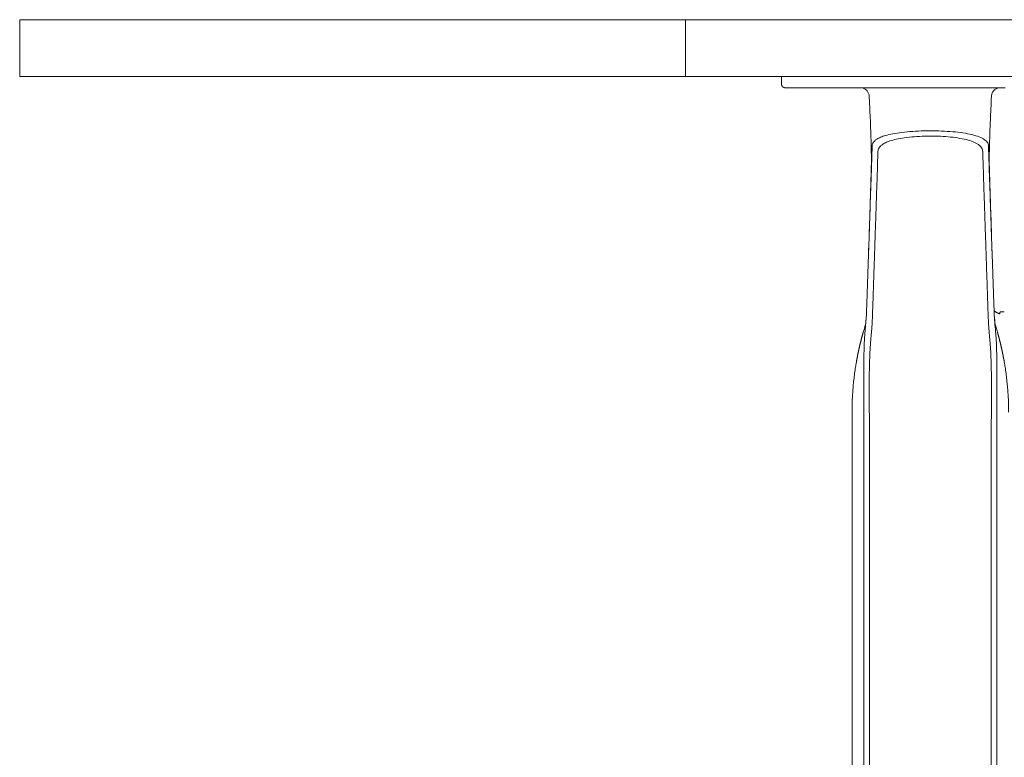
# Model space of a CAD drawing. Extents: x 1233 to 1730, y -5643 to 276.
# Drawn here: x 1601 to 1619, y -3737 to -3724 of the extents above; entities that cross this region are included whole.
import ezdxf

# ---------------------------------------------------------------- set-up
doc = ezdxf.new("R2010")
doc.units = 0
doc.header["$MEASUREMENT"] = 0
doc.layers.add('2D', color=7, linetype='CONTINUOUS', lineweight=20)

msp = doc.modelspace()

# ---------------------------------------------------------------- linework, layer by layer
at = {"layer": '2D', "extrusion": (0, 1, -2.22045e-16)}
for p, q in [((1601.222, -3724.072), (1601.222, -3725.072)), ((1614.627, -3725.072), (1614.627, -3725.21)), ((1615.867, -3731.175), (1615.867, -3741.923))]:
    msp.add_line(p, q, dxfattribs=at)
at = {"layer": '2D'}
for points, weights in [([(1602.731, -3724.072), (1601.222, -3724.072), (1601.222, -3724.072)], [1, 0.976427537443, 0.976427537443]), ([(1612.934, -3724.072), (1605.148, -3724.072), (1602.731, -3724.072)], [1, 0.865704997038, 1]), ([(1644.853, -3724.072), (1628.747, -3724.072), (1612.934, -3724.072)], [1, 0.998280517884, 1]), ([(1602.731, -3725.072), (1601.222, -3725.072), (1601.222, -3725.072)], [1, 0.976427537443, 0.976427537443]), ([(1612.934, -3725.072), (1605.148, -3725.072), (1602.731, -3725.072)], [1, 0.865704997038, 1]), ([(1644.853, -3725.072), (1628.747, -3725.072), (1612.934, -3725.072)], [1, 0.998280517884, 1]), ([(1614.686, -3725.269), (1614.627, -3725.269), (1614.627, -3725.21)], [1, 0.707106781187, 1]), ([(1614.686, -3725.269), (1614.627, -3725.269), (1614.627, -3725.21)], [1, 0.707106782886, 1]), ([(1618.367, -3729.194), (1618.413, -3729.233), (1618.471, -3729.25)], [0.951649187196, 0.953663125798, 1]), ([(1615.867, -3730.978), (1615.867, -3730.521), (1615.948, -3730.072)], [1, 0.99604504473, 1]), ([(1618.623, -3730.978), (1618.623, -3730.521), (1618.542, -3730.072)], [1, 0.99604504473, 1])]:
    msp.add_rational_spline(points, weights, degree=2, dxfattribs=at)
for points, degree in [([(1612.934, -3725.072), (1612.934, -3724.072)], 1), ([(1614.703, -3725.269), (1614.691, -3725.269), (1614.686, -3725.269), (1614.686, -3725.269)], 3), ([(1614.768, -3725.269), (1614.739, -3725.269), (1614.717, -3725.269), (1614.703, -3725.269)], 3), ([(1614.783, -3725.269), (1614.778, -3725.269), (1614.773, -3725.269), (1614.768, -3725.269)], 3), ([(1614.885, -3725.269), (1614.845, -3725.269), (1614.811, -3725.269), (1614.783, -3725.269)], 3), ([(1615.039, -3725.269), (1614.984, -3725.269), (1614.932, -3725.269), (1614.885, -3725.269)], 3), ([(1615.212, -3725.269), (1615.149, -3725.269), (1615.091, -3725.269), (1615.039, -3725.269)], 3), ([(1615.269, -3725.269), (1615.25, -3725.269), (1615.231, -3725.269), (1615.212, -3725.269)], 3), ([(1615.392, -3725.269), (1615.349, -3725.269), (1615.308, -3725.269), (1615.269, -3725.269)], 3), ([(1615.568, -3725.269), (1615.51, -3725.269), (1615.451, -3725.269), (1615.392, -3725.269)], 3), ([(1615.736, -3725.269), (1615.679, -3725.269), (1615.622, -3725.269), (1615.568, -3725.269)], 3), ([(1615.892, -3725.269), (1615.841, -3725.269), (1615.79, -3725.269), (1615.736, -3725.269)], 3), ([(1616.044, -3725.269), (1615.993, -3725.269), (1615.942, -3725.269), (1615.892, -3725.269)], 3), ([(1616.018, -3725.269), (1616.016, -3725.269), (1616.014, -3725.269), (1616.013, -3725.269)], 3), ([(1618.446, -3725.269), (1616.044, -3725.269)], 1), ([(1618.561, -3725.269), (1618.521, -3725.269), (1618.482, -3725.269), (1618.446, -3725.269)], 3), ([(1618.321, -3725.419), (1618.321, -3725.419), (1618.321, -3725.419), (1618.321, -3725.419)], 3), ([(1616.222, -3726.289), (1616.221, -3726.327), (1616.218, -3726.402), (1616.215, -3726.514), (1616.211, -3726.627), (1616.209, -3726.706), (1616.207, -3726.745)], 3), ([(1618.283, -3726.745), (1618.282, -3726.712), (1618.28, -3726.642), (1618.276, -3726.534), (1618.273, -3726.418), (1618.27, -3726.333), (1618.269, -3726.289)], 3), ([(1616.174, -3727.711), (1616.185, -3727.363), (1616.196, -3727.02), (1616.206, -3726.678)], 3), ([(1618.285, -3726.678), (1618.295, -3727.02), (1618.306, -3727.363), (1618.317, -3727.711)], 3), ([(1616.15, -3728.416), (1616.207, -3726.745)], 1), ([(1618.34, -3728.416), (1618.283, -3726.745)], 1), ([(1616.229, -3729.225), (1616.308, -3726.87)], 1), ([(1618.182, -3726.87), (1618.261, -3729.225)], 1), ([(1616.158, -3728.176), (1616.163, -3728.023), (1616.169, -3727.869), (1616.174, -3727.711)], 3), ([(1618.317, -3727.711), (1618.322, -3727.869), (1618.327, -3728.023), (1618.332, -3728.176)], 3), ([(1616.126, -3729.112), (1616.134, -3728.88), (1616.142, -3728.648), (1616.15, -3728.416)], 3), ([(1618.34, -3728.416), (1618.348, -3728.648), (1618.356, -3728.88), (1618.364, -3729.112)], 3), ([(1616.117, -3729.319), (1616.121, -3729.25), (1616.124, -3729.181), (1616.126, -3729.113)], 3), ([(1618.364, -3729.113), (1618.366, -3729.181), (1618.369, -3729.25), (1618.374, -3729.319)], 3), ([(1618.536, -3729.215), (1618.539, -3729.215), (1618.542, -3729.214), (1618.544, -3729.214)], 3), ([(1616.064, -3729.573), (1616.077, -3729.528), (1616.09, -3729.482), (1616.105, -3729.438)], 3), ([(1618.374, -3729.319), (1618.38, -3729.407), (1618.382, -3729.419), (1618.386, -3729.438)], 3), ([(1616.064, -3729.573), (1616.036, -3729.672), (1616.01, -3729.771), (1615.987, -3729.871), (1615.966, -3729.971), (1615.948, -3730.072)], 5), ([(1616.105, -3729.471), (1616.103, -3729.486), (1616.1, -3729.516), (1616.097, -3729.558), (1616.093, -3729.598), (1616.09, -3729.635), (1616.088, -3729.671), (1616.085, -3729.709), (1616.083, -3729.748), (1616.082, -3729.789), (1616.08, -3729.828), (1616.079, -3729.868), (1616.078, -3729.912), (1616.077, -3729.961), (1616.076, -3730.014), (1616.076, -3730.052), (1616.076, -3730.073)], 3), ([(1618.386, -3729.471), (1618.387, -3729.479), (1618.388, -3729.495), (1618.391, -3729.522), (1618.393, -3729.553), (1618.396, -3729.587), (1618.399, -3729.623), (1618.402, -3729.66), (1618.404, -3729.695), (1618.406, -3729.728), (1618.408, -3729.761), (1618.409, -3729.795), (1618.41, -3729.83), (1618.411, -3729.864), (1618.412, -3729.899), (1618.413, -3729.935), (1618.413, -3729.974), (1618.414, -3730.019), (1618.415, -3730.054), (1618.415, -3730.073)], 3), ([(1618.427, -3729.573), (1618.455, -3729.672), (1618.48, -3729.771), (1618.504, -3729.871), (1618.524, -3729.971), (1618.542, -3730.072)], 5), ([(1615.867, -3731.175), (1615.867, -3730.978)], 1), ([(1616.077, -3731.175), (1616.077, -3741.923)], 1), ([(1616.172, -3731.175), (1616.172, -3741.923)], 1), ([(1616.172, -3731.175), (1616.172, -3731.175), (1616.172, -3731.175), (1616.172, -3731.175)], 3), ([(1618.318, -3731.175), (1618.318, -3741.923)], 1), ([(1618.318, -3731.175), (1618.318, -3731.175), (1618.318, -3731.175), (1618.318, -3731.175)], 3), ([(1618.413, -3731.175), (1618.413, -3741.923)], 1)]:
    msp.add_open_spline(points, degree=degree, dxfattribs=at)
for points, knots in [([(1616.02, -3725.269), (1616.02, -3725.269), (1616.02, -3725.269), (1616.019, -3725.269), (1616.018, -3725.269), (1616.018, -3725.269)], [0.23175383, 0.23175383, 0.23175383, 0.23175383, 0.232167692, 0.232167692, 0.234486344, 0.234486344, 0.234486344, 0.234486344]), ([(1616.17, -3725.419), (1616.169, -3725.402), (1616.165, -3725.385), (1616.153, -3725.354), (1616.144, -3725.339), (1616.123, -3725.313), (1616.11, -3725.302), (1616.082, -3725.284), (1616.066, -3725.278), (1616.045, -3725.272), (1616.04, -3725.271), (1616.032, -3725.27), (1616.03, -3725.27), (1616.026, -3725.27), (1616.025, -3725.27), (1616.022, -3725.269), (1616.021, -3725.269), (1616.02, -3725.269)], [0, 0, 0, 0, 0.0509989, 0.0509989, 0.1011486, 0.1011486, 0.1513288, 0.1513288, 0.2015073, 0.2015073, 0.2165211, 0.2165211, 0.2241271, 0.2241271, 0.2279876, 0.2279876, 0.2319519, 0.2319519, 0.2319519, 0.2319519]), ([(1618.321, -3725.419), (1618.322, -3725.399), (1618.326, -3725.379), (1618.335, -3725.361), (1618.343, -3725.343), (1618.355, -3725.326), (1618.369, -3725.313), (1618.384, -3725.299), (1618.401, -3725.288), (1618.419, -3725.28), (1618.438, -3725.273), (1618.458, -3725.269), (1618.478, -3725.269)], [0, 0, 0, 0, 0.25, 0.25, 0.25, 0.5, 0.5, 0.5, 0.75, 0.75, 0.75, 1, 1, 1, 1]), ([(1616.206, -3726.678), (1616.207, -3726.635), (1616.208, -3726.587), (1616.208, -3726.473), (1616.207, -3726.423), (1616.205, -3726.28), (1616.202, -3726.179), (1616.194, -3725.957), (1616.189, -3725.833), (1616.179, -3725.613), (1616.174, -3725.516), (1616.17, -3725.419)], [0, 0, 0, 0, 0.359921, 0.359921, 0.588625, 0.588625, 0.944566, 0.944566, 1.327221, 1.327221, 1.61909, 1.61909, 1.61909, 1.61909]), ([(1618.321, -3725.419), (1618.314, -3725.562), (1618.307, -3725.705), (1618.297, -3725.951), (1618.293, -3726.057), (1618.286, -3726.283), (1618.283, -3726.401), (1618.282, -3726.564), (1618.283, -3726.619), (1618.284, -3726.667), (1618.285, -3726.673), (1618.285, -3726.678)], [0, 0, 0, 0, 0.430448, 0.430448, 0.76785, 0.76785, 1.213031, 1.213031, 1.571389, 1.571389, 1.617128, 1.617128, 1.617128, 1.617128]), ([(1618.269, -3726.289), (1618.268, -3726.267), (1618.26, -3726.246), (1618.245, -3726.226), (1618.23, -3726.206), (1618.209, -3726.188), (1618.181, -3726.171), (1618.153, -3726.154), (1618.118, -3726.138), (1618.078, -3726.124), (1618.038, -3726.11), (1617.992, -3726.098), (1617.941, -3726.087), (1617.89, -3726.076), (1617.835, -3726.067), (1617.776, -3726.059), (1617.717, -3726.051), (1617.655, -3726.045), (1617.591, -3726.04), (1617.526, -3726.036), (1617.46, -3726.032), (1617.392, -3726.03), (1617.324, -3726.028), (1617.256, -3726.028), (1617.187, -3726.029), (1617.119, -3726.029), (1617.052, -3726.031), (1616.985, -3726.035), (1616.918, -3726.039), (1616.853, -3726.044), (1616.791, -3726.05), (1616.73, -3726.057), (1616.672, -3726.064), (1616.621, -3726.073), (1616.57, -3726.082), (1616.526, -3726.092), (1616.488, -3726.102), (1616.45, -3726.112), (1616.418, -3726.122), (1616.39, -3726.133), (1616.362, -3726.143), (1616.339, -3726.154), (1616.32, -3726.165), (1616.301, -3726.176), (1616.285, -3726.187), (1616.273, -3726.197), (1616.26, -3726.208), (1616.251, -3726.219), (1616.243, -3726.229), (1616.236, -3726.24), (1616.231, -3726.25), (1616.227, -3726.26), (1616.224, -3726.27), (1616.222, -3726.28), (1616.222, -3726.289)], [0, 0, 0, 0, 0.055556, 0.055556, 0.055556, 0.111111, 0.111111, 0.111111, 0.166667, 0.166667, 0.166667, 0.222222, 0.222222, 0.222222, 0.277778, 0.277778, 0.277778, 0.333333, 0.333333, 0.333333, 0.388889, 0.388889, 0.388889, 0.444444, 0.444444, 0.444444, 0.5, 0.5, 0.5, 0.555556, 0.555556, 0.555556, 0.611111, 0.611111, 0.611111, 0.666667, 0.666667, 0.666667, 0.722222, 0.722222, 0.722222, 0.777778, 0.777778, 0.777778, 0.833333, 0.833333, 0.833333, 0.888889, 0.888889, 0.888889, 0.944444, 0.944444, 0.944444, 1, 1, 1, 1]), ([(1618.167, -3726.391), (1618.167, -3726.369), (1618.16, -3726.347), (1618.147, -3726.327), (1618.134, -3726.307), (1618.115, -3726.288), (1618.09, -3726.27), (1618.065, -3726.253), (1618.035, -3726.236), (1617.999, -3726.222), (1617.963, -3726.207), (1617.921, -3726.194), (1617.875, -3726.183), (1617.83, -3726.171), (1617.78, -3726.162), (1617.726, -3726.154), (1617.673, -3726.145), (1617.617, -3726.139), (1617.559, -3726.134), (1617.5, -3726.129), (1617.44, -3726.125), (1617.378, -3726.123), (1617.317, -3726.121), (1617.255, -3726.121), (1617.193, -3726.121), (1617.131, -3726.122), (1617.07, -3726.124), (1617.009, -3726.128), (1616.949, -3726.132), (1616.889, -3726.137), (1616.834, -3726.144), (1616.778, -3726.151), (1616.726, -3726.159), (1616.68, -3726.168), (1616.634, -3726.178), (1616.594, -3726.188), (1616.56, -3726.198), (1616.525, -3726.209), (1616.496, -3726.219), (1616.472, -3726.23), (1616.447, -3726.241), (1616.427, -3726.253), (1616.409, -3726.264), (1616.392, -3726.275), (1616.379, -3726.286), (1616.368, -3726.297), (1616.357, -3726.309), (1616.348, -3726.319), (1616.342, -3726.33), (1616.335, -3726.341), (1616.331, -3726.351), (1616.328, -3726.361), (1616.325, -3726.372), (1616.323, -3726.382), (1616.323, -3726.391)], [0, 0, 0, 0, 0.055556, 0.055556, 0.055556, 0.111111, 0.111111, 0.111111, 0.166667, 0.166667, 0.166667, 0.222222, 0.222222, 0.222222, 0.277778, 0.277778, 0.277778, 0.333333, 0.333333, 0.333333, 0.388889, 0.388889, 0.388889, 0.444444, 0.444444, 0.444444, 0.5, 0.5, 0.5, 0.555556, 0.555556, 0.555556, 0.611111, 0.611111, 0.611111, 0.666667, 0.666667, 0.666667, 0.722222, 0.722222, 0.722222, 0.777778, 0.777778, 0.777778, 0.833333, 0.833333, 0.833333, 0.888889, 0.888889, 0.888889, 0.944444, 0.944444, 0.944444, 1, 1, 1, 1]), ([(1616.323, -3726.391), (1616.321, -3726.442), (1616.32, -3726.492), (1616.318, -3726.542), (1616.317, -3726.592), (1616.315, -3726.642), (1616.314, -3726.692), (1616.312, -3726.744), (1616.311, -3726.796), (1616.309, -3726.849), (1616.309, -3726.856), (1616.309, -3726.863), (1616.308, -3726.87)], [0, 0, 0, 0, 0.31485, 0.31485, 0.31485, 0.62779, 0.62779, 0.62779, 0.954383, 0.954383, 0.954383, 1, 1, 1, 1]), ([(1618.182, -3726.87), (1618.181, -3726.823), (1618.179, -3726.775), (1618.178, -3726.728), (1618.176, -3726.675), (1618.175, -3726.622), (1618.173, -3726.57), (1618.171, -3726.51), (1618.169, -3726.451), (1618.167, -3726.391)], [0, 0, 0, 0, 0.297906, 0.297906, 0.297906, 0.627962, 0.627962, 0.627962, 1, 1, 1, 1]), ([(1616.229, -3729.225), (1616.229, -3729.235), (1616.229, -3729.246), (1616.228, -3729.257), (1616.228, -3729.269), (1616.228, -3729.28), (1616.227, -3729.293), (1616.227, -3729.305), (1616.226, -3729.318), (1616.225, -3729.331), (1616.225, -3729.345), (1616.224, -3729.359), (1616.223, -3729.373), (1616.222, -3729.388), (1616.222, -3729.403), (1616.221, -3729.419), (1616.22, -3729.435), (1616.219, -3729.452), (1616.217, -3729.47), (1616.216, -3729.488), (1616.215, -3729.506), (1616.213, -3729.525), (1616.212, -3729.545), (1616.21, -3729.565), (1616.208, -3729.586)], [0.0003543, 0.0003543, 0.0003543, 0.0003543, 0.125, 0.125, 0.125, 0.25, 0.25, 0.25, 0.375, 0.375, 0.375, 0.5, 0.5, 0.5, 0.625, 0.625, 0.625, 0.75, 0.75, 0.75, 0.875, 0.875, 0.875, 1, 1, 1, 1]), ([(1618.261, -3729.225), (1618.261, -3729.235), (1618.262, -3729.246), (1618.262, -3729.257), (1618.263, -3729.269), (1618.263, -3729.28), (1618.263, -3729.293), (1618.264, -3729.305), (1618.265, -3729.318), (1618.265, -3729.331), (1618.266, -3729.344), (1618.266, -3729.358), (1618.267, -3729.373), (1618.268, -3729.388), (1618.269, -3729.403), (1618.27, -3729.419), (1618.271, -3729.435), (1618.272, -3729.452), (1618.273, -3729.47), (1618.274, -3729.488), (1618.276, -3729.506), (1618.277, -3729.525), (1618.279, -3729.545), (1618.28, -3729.565), (1618.282, -3729.586)], [0.0003541, 0.0003541, 0.0003541, 0.0003541, 0.125, 0.125, 0.125, 0.25, 0.25, 0.25, 0.375, 0.375, 0.375, 0.5, 0.5, 0.5, 0.625, 0.625, 0.625, 0.75, 0.75, 0.75, 0.875, 0.875, 0.875, 1, 1, 1, 1]), ([(1618.471, -3729.219), (1618.471, -3729.218), (1618.471, -3729.218), (1618.472, -3729.217), (1618.473, -3729.217), (1618.477, -3729.216), (1618.481, -3729.216), (1618.494, -3729.216), (1618.502, -3729.216), (1618.519, -3729.216), (1618.527, -3729.216), (1618.536, -3729.215)], [-0.418731, -0.418731, -0.418731, -0.418731, -0.3799212, -0.3799212, -0.3294653, -0.3294653, -0.2091771, -0.2091771, -0.0908934, -0.0908934, 0, 0, 0, 0]), ([(1618.472, -3729.217), (1618.472, -3729.217), (1618.472, -3729.217), (1618.471, -3729.218), (1618.471, -3729.218), (1618.471, -3729.219)], [-0.06265058, -0.06265058, -0.06265058, -0.06265058, -0.0389316, -0.0389316, -0.00007162, -0.00007162, -0.00007162, -0.00007162]), ([(1618.471, -3729.25), (1618.471, -3729.25), (1618.471, -3729.247), (1618.471, -3729.237), (1618.471, -3729.229), (1618.471, -3729.219)], [-2.358119, -2.358119, -2.358119, -2.358119, -1.158496, -1.158496, 0, 0, 0, 0]), ([(1616.117, -3729.319), (1616.117, -3729.319), (1616.117, -3729.319), (1616.117, -3729.319), (1616.116, -3729.334), (1616.115, -3729.35), (1616.113, -3729.366), (1616.112, -3729.382), (1616.111, -3729.398), (1616.109, -3729.416), (1616.108, -3729.434), (1616.106, -3729.452), (1616.105, -3729.471)], [0.6665997, 0.6665997, 0.6665997, 0.6665997, 0.6666667, 0.6666667, 0.6666667, 0.7777778, 0.7777778, 0.7777778, 0.8888889, 0.8888889, 0.8888889, 1, 1, 1, 1]), ([(1616.105, -3729.438), (1616.106, -3729.429), (1616.107, -3729.426), (1616.111, -3729.395), (1616.114, -3729.365), (1616.117, -3729.319)], [2.357641, 2.357641, 2.357641, 2.357641, 2.928857, 2.928857, 3.548796, 3.548796, 3.548796, 3.548796]), ([(1618.374, -3729.319), (1618.375, -3729.334), (1618.376, -3729.35), (1618.377, -3729.366), (1618.378, -3729.382), (1618.38, -3729.398), (1618.381, -3729.416), (1618.382, -3729.434), (1618.384, -3729.452), (1618.386, -3729.471)], [0.6666891, 0.6666891, 0.6666891, 0.6666891, 0.7777778, 0.7777778, 0.7777778, 0.8888889, 0.8888889, 0.8888889, 1, 1, 1, 1]), ([(1618.386, -3729.438), (1618.387, -3729.441), (1618.388, -3729.444), (1618.397, -3729.474), (1618.406, -3729.501), (1618.418, -3729.543), (1618.422, -3729.558), (1618.427, -3729.573)], [3.404432, 3.404432, 3.404432, 3.404432, 3.4146453, 3.4146453, 3.5002007, 3.5002007, 3.5465979, 3.5465979, 3.5465979, 3.5465979]), ([(1616.208, -3729.586), (1616.207, -3729.601), (1616.206, -3729.615), (1616.204, -3729.629), (1616.203, -3729.643), (1616.202, -3729.656), (1616.201, -3729.669), (1616.2, -3729.681), (1616.199, -3729.694), (1616.198, -3729.705), (1616.197, -3729.717), (1616.196, -3729.728), (1616.195, -3729.739), (1616.194, -3729.75), (1616.193, -3729.761), (1616.192, -3729.772), (1616.191, -3729.783), (1616.19, -3729.794), (1616.19, -3729.805), (1616.189, -3729.817), (1616.188, -3729.828), (1616.187, -3729.84), (1616.186, -3729.852), (1616.186, -3729.864), (1616.185, -3729.875), (1616.184, -3729.887), (1616.184, -3729.899), (1616.183, -3729.911), (1616.182, -3729.923), (1616.182, -3729.935), (1616.181, -3729.948), (1616.181, -3729.961), (1616.18, -3729.974), (1616.179, -3729.989), (1616.179, -3730.003), (1616.178, -3730.019), (1616.178, -3730.035), (1616.177, -3730.051), (1616.176, -3730.068), (1616.176, -3730.085), (1616.175, -3730.103), (1616.175, -3730.121), (1616.174, -3730.14)], [0, 0, 0, 0, 0.071429, 0.071429, 0.071429, 0.142857, 0.142857, 0.142857, 0.214286, 0.214286, 0.214286, 0.285714, 0.285714, 0.285714, 0.357143, 0.357143, 0.357143, 0.428571, 0.428571, 0.428571, 0.5, 0.5, 0.5, 0.571429, 0.571429, 0.571429, 0.642857, 0.642857, 0.642857, 0.714286, 0.714286, 0.714286, 0.785714, 0.785714, 0.785714, 0.857143, 0.857143, 0.857143, 0.928571, 0.928571, 0.928571, 1, 1, 1, 1]), ([(1618.282, -3729.586), (1618.283, -3729.594), (1618.284, -3729.602), (1618.284, -3729.61), (1618.285, -3729.618), (1618.286, -3729.627), (1618.287, -3729.636), (1618.287, -3729.645), (1618.288, -3729.655), (1618.289, -3729.665), (1618.29, -3729.675), (1618.291, -3729.685), (1618.292, -3729.696), (1618.293, -3729.707), (1618.294, -3729.718), (1618.295, -3729.729), (1618.296, -3729.74), (1618.297, -3729.751), (1618.297, -3729.762), (1618.298, -3729.772), (1618.299, -3729.782), (1618.3, -3729.793), (1618.301, -3729.803), (1618.301, -3729.812), (1618.302, -3729.822), (1618.303, -3729.832), (1618.303, -3729.841), (1618.304, -3729.851), (1618.305, -3729.861), (1618.305, -3729.871), (1618.306, -3729.882), (1618.307, -3729.892), (1618.307, -3729.902), (1618.308, -3729.912), (1618.308, -3729.923), (1618.309, -3729.933), (1618.309, -3729.944), (1618.31, -3729.954), (1618.31, -3729.965), (1618.311, -3729.976), (1618.311, -3729.987), (1618.312, -3729.998), (1618.312, -3730.01), (1618.312, -3730.022), (1618.313, -3730.034), (1618.313, -3730.048), (1618.314, -3730.061), (1618.314, -3730.075), (1618.315, -3730.091), (1618.315, -3730.106), (1618.316, -3730.122), (1618.316, -3730.14)], [0, 0, 0, 0, 0.058824, 0.058824, 0.058824, 0.117647, 0.117647, 0.117647, 0.176471, 0.176471, 0.176471, 0.235294, 0.235294, 0.235294, 0.294118, 0.294118, 0.294118, 0.352941, 0.352941, 0.352941, 0.411765, 0.411765, 0.411765, 0.470588, 0.470588, 0.470588, 0.529412, 0.529412, 0.529412, 0.588235, 0.588235, 0.588235, 0.647059, 0.647059, 0.647059, 0.705882, 0.705882, 0.705882, 0.764706, 0.764706, 0.764706, 0.823529, 0.823529, 0.823529, 0.882353, 0.882353, 0.882353, 0.941176, 0.941176, 0.941176, 1, 1, 1, 1]), ([(1616.076, -3730.073), (1616.075, -3730.111), (1616.075, -3730.149), (1616.075, -3730.187), (1616.075, -3730.225), (1616.075, -3730.262), (1616.075, -3730.298), (1616.075, -3730.335), (1616.075, -3730.371), (1616.075, -3730.406), (1616.075, -3730.441), (1616.076, -3730.475), (1616.076, -3730.508), (1616.076, -3730.541), (1616.076, -3730.573), (1616.076, -3730.605), (1616.076, -3730.636), (1616.076, -3730.666), (1616.077, -3730.695), (1616.077, -3730.725), (1616.077, -3730.753), (1616.077, -3730.78), (1616.077, -3730.807), (1616.077, -3730.833), (1616.077, -3730.858), (1616.077, -3730.883), (1616.077, -3730.907), (1616.077, -3730.93)], [0, 0, 0, 0, 0.111111, 0.111111, 0.111111, 0.222222, 0.222222, 0.222222, 0.333333, 0.333333, 0.333333, 0.444444, 0.444444, 0.444444, 0.555556, 0.555556, 0.555556, 0.666667, 0.666667, 0.666667, 0.777778, 0.777778, 0.777778, 0.888889, 0.888889, 0.888889, 1, 1, 1, 1]), ([(1616.174, -3730.14), (1616.173, -3730.176), (1616.173, -3730.213), (1616.172, -3730.248), (1616.171, -3730.284), (1616.171, -3730.319), (1616.171, -3730.354), (1616.17, -3730.388), (1616.17, -3730.422), (1616.17, -3730.455), (1616.169, -3730.488), (1616.169, -3730.52), (1616.169, -3730.551), (1616.169, -3730.583), (1616.169, -3730.613), (1616.17, -3730.643), (1616.17, -3730.672), (1616.17, -3730.7), (1616.17, -3730.728), (1616.17, -3730.755), (1616.17, -3730.781), (1616.17, -3730.807), (1616.171, -3730.832), (1616.171, -3730.856), (1616.171, -3730.879), (1616.171, -3730.903), (1616.171, -3730.925), (1616.171, -3730.947)], [0, 0, 0, 0, 0.111111, 0.111111, 0.111111, 0.222222, 0.222222, 0.222222, 0.333333, 0.333333, 0.333333, 0.444444, 0.444444, 0.444444, 0.555556, 0.555556, 0.555556, 0.666667, 0.666667, 0.666667, 0.777778, 0.777778, 0.777778, 0.888889, 0.888889, 0.888889, 1, 1, 1, 1]), ([(1618.316, -3730.14), (1618.317, -3730.176), (1618.318, -3730.212), (1618.318, -3730.247), (1618.319, -3730.283), (1618.32, -3730.318), (1618.32, -3730.352), (1618.32, -3730.387), (1618.321, -3730.42), (1618.321, -3730.453), (1618.321, -3730.486), (1618.321, -3730.518), (1618.321, -3730.55), (1618.321, -3730.581), (1618.321, -3730.611), (1618.321, -3730.641), (1618.321, -3730.67), (1618.321, -3730.699), (1618.321, -3730.726), (1618.32, -3730.754), (1618.32, -3730.78), (1618.32, -3730.806), (1618.32, -3730.831), (1618.32, -3730.855), (1618.32, -3730.879), (1618.319, -3730.902), (1618.319, -3730.925), (1618.319, -3730.947)], [0, 0, 0, 0, 0.111111, 0.111111, 0.111111, 0.222222, 0.222222, 0.222222, 0.333333, 0.333333, 0.333333, 0.444444, 0.444444, 0.444444, 0.555556, 0.555556, 0.555556, 0.666667, 0.666667, 0.666667, 0.777778, 0.777778, 0.777778, 0.888889, 0.888889, 0.888889, 1, 1, 1, 1]), ([(1618.415, -3730.073), (1618.415, -3730.111), (1618.415, -3730.149), (1618.416, -3730.186), (1618.416, -3730.224), (1618.416, -3730.261), (1618.416, -3730.297), (1618.416, -3730.333), (1618.415, -3730.369), (1618.415, -3730.404), (1618.415, -3730.439), (1618.415, -3730.473), (1618.415, -3730.506), (1618.415, -3730.539), (1618.414, -3730.572), (1618.414, -3730.603), (1618.414, -3730.634), (1618.414, -3730.665), (1618.414, -3730.694), (1618.414, -3730.723), (1618.414, -3730.751), (1618.414, -3730.779), (1618.414, -3730.806), (1618.414, -3730.832), (1618.413, -3730.857), (1618.413, -3730.883), (1618.413, -3730.907), (1618.413, -3730.93)], [0, 0, 0, 0, 0.111111, 0.111111, 0.111111, 0.222222, 0.222222, 0.222222, 0.333333, 0.333333, 0.333333, 0.444444, 0.444444, 0.444444, 0.555556, 0.555556, 0.555556, 0.666667, 0.666667, 0.666667, 0.777778, 0.777778, 0.777778, 0.888889, 0.888889, 0.888889, 1, 1, 1, 1]), ([(1616.077, -3730.93), (1616.077, -3730.953), (1616.077, -3730.974), (1616.077, -3730.995), (1616.077, -3730.995), (1616.077, -3730.996), (1616.077, -3730.996), (1616.077, -3731.017), (1616.077, -3731.037), (1616.077, -3731.057), (1616.077, -3731.057), (1616.077, -3731.058), (1616.077, -3731.058), (1616.077, -3731.078), (1616.077, -3731.097), (1616.077, -3731.117), (1616.077, -3731.117), (1616.077, -3731.118), (1616.077, -3731.118), (1616.077, -3731.138), (1616.077, -3731.156), (1616.077, -3731.175)], [0, 0, 0, 0, 0.25, 0.25, 0.25, 0.252474, 0.252474, 0.252474, 0.5, 0.5, 0.5, 0.504949, 0.504949, 0.504949, 0.75, 0.75, 0.75, 0.757395, 0.757395, 0.757395, 1, 1, 1, 1]), ([(1616.171, -3730.947), (1616.171, -3730.968), (1616.172, -3730.988), (1616.172, -3731.007), (1616.172, -3731.027), (1616.172, -3731.046), (1616.172, -3731.065), (1616.172, -3731.084), (1616.172, -3731.102), (1616.172, -3731.121), (1616.172, -3731.139), (1616.172, -3731.157), (1616.172, -3731.175)], [0, 0, 0, 0, 0.25, 0.25, 0.25, 0.5, 0.5, 0.5, 0.75, 0.75, 0.75, 1, 1, 1, 1]), ([(1618.319, -3730.947), (1618.319, -3730.964), (1618.319, -3730.981), (1618.319, -3730.997), (1618.319, -3731.013), (1618.319, -3731.029), (1618.319, -3731.044), (1618.319, -3731.06), (1618.319, -3731.074), (1618.319, -3731.089), (1618.318, -3731.104), (1618.318, -3731.118), (1618.318, -3731.132), (1618.318, -3731.147), (1618.318, -3731.161), (1618.318, -3731.175)], [0, 0, 0, 0, 0.2, 0.2, 0.2, 0.4, 0.4, 0.4, 0.6, 0.6, 0.6, 0.8, 0.8, 0.8, 1, 1, 1, 1]), ([(1618.413, -3730.93), (1618.413, -3730.949), (1618.413, -3730.967), (1618.413, -3730.984), (1618.413, -3731.002), (1618.413, -3731.019), (1618.413, -3731.035), (1618.413, -3731.051), (1618.413, -3731.067), (1618.413, -3731.083), (1618.413, -3731.099), (1618.413, -3731.114), (1618.413, -3731.129), (1618.413, -3731.145), (1618.413, -3731.16), (1618.413, -3731.175)], [0, 0, 0, 0, 0.2, 0.2, 0.2, 0.4, 0.4, 0.4, 0.6, 0.6, 0.6, 0.8, 0.8, 0.8, 1, 1, 1, 1])]:
    msp.add_open_spline(points, degree=3, knots=knots, dxfattribs=at)

doc.saveas('drawing.dxf')
